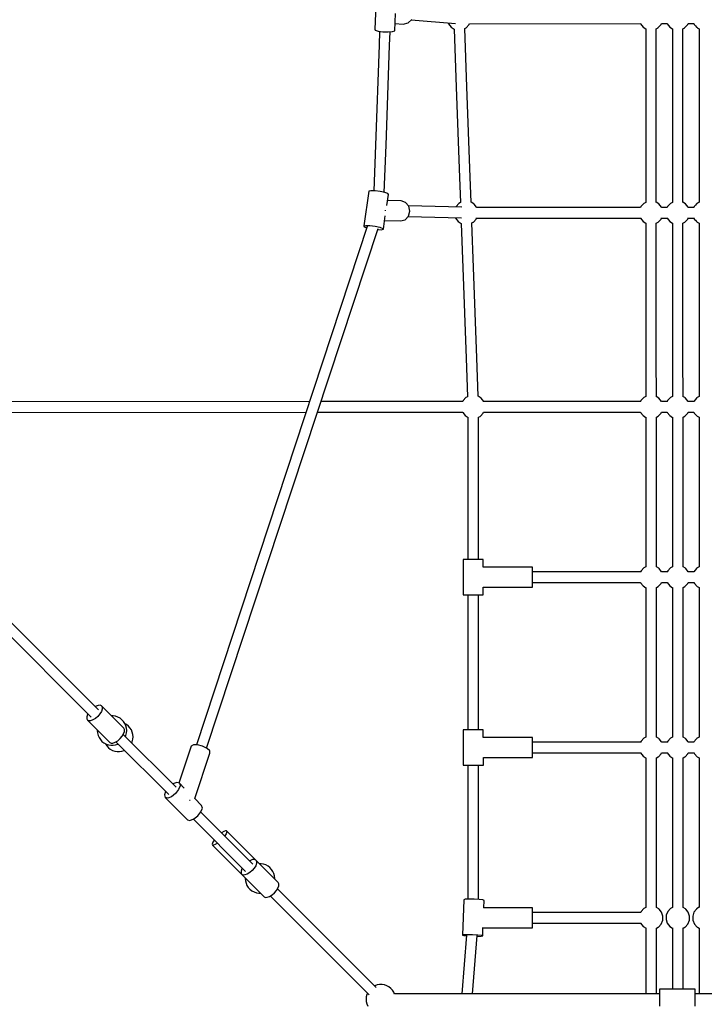
# Model space of a CAD drawing. Units: millimetres. Extents: x 97685 to 125827, y 2287 to 31999.
# Drawn here: x 110545 to 111700, y 19856 to 21519 of the extents above; entities that cross this region are included whole.
import ezdxf

# ---------------------------------------------------------------- set-up
doc = ezdxf.new("R2010")
doc.units = ezdxf.units.MM
doc.layers.add('PV-7ABE', color=7, linetype='Continuous')
doc.layers.add('STREFA', color=1, linetype='Continuous')
doc.styles.get("Standard").update_dxf_attribs({"font": 'arial.ttf'})
doc.dimstyles.new('Kopia Kopia ISO-25 moduły', dxfattribs={"dimtxt": 300, "dimasz": 210, "dimexe": 1.25, "dimexo": 0.625, "dimgap": 80, "dimtad": 1, "dimdec": 1, "dimlfac": 0.001, "dimtxsty": 'Standard', "dimblk": 'OBLIQUE', "dimcen": 2.5, "dimse1": 1, "dimse2": 1, "dimadec": 0, "dimazin": 0, "dimtfac": 1, "dimtdec": 1, "dimtmove": 0, "dimatfit": 3, "dimfxl": 1, "dimtfillclr": 256, "dimarcsym": 0})

# ---------------------------------------------------------------- blocks, each defined once
blk = doc.blocks.new('_OBLIQUE')
at = {"color": 0, "linetype": 'ByBlock', "lineweight": -2}
for p, q in [((-0.5, -0.5), (0.5, 0.5)), ((0, 0), (0, 0))]:
    blk.add_line(p, q, dxfattribs=at)
blk = doc.blocks.new('*D8')
at = {"layer": 'Defpoints', "color": 0}
for p in [(112413.7, 26180.9), (99109.4, 4392.5), (106990.6, 4392.5)]:
    blk.add_point(p, dxfattribs=at)
at = {"layer": 'STREFA', "color": 0, "lineweight": -2}
blk.add_line((99109.4, 26180.9), (99109.4, 4392.5), dxfattribs=at)
at = {"layer": 'STREFA', "color": 0, "lineweight": -2, "xscale": 210, "yscale": 210, "zscale": 210}
for p, rotation in [((99109.4, 26180.9), 90), ((99109.4, 4392.5), 270)]:
    blk.add_blockref('_OBLIQUE', p, dxfattribs=dict(at, rotation=rotation))
at = {"layer": 'STREFA', "color": 0, "insert": (98849.1, 15286.7), "char_height": 300, "attachment_point": 5, "rotation": 90}
blk.add_mtext('21,8m', dxfattribs=at)
blk = doc.blocks.new('*D10')
at = {"layer": 'Defpoints', "color": 0}
for p in [(113769.1, 30836.5), (113769.1, 16993.6), (103379.1, 16365.1)]:
    blk.add_point(p, dxfattribs=at)
at = {"layer": 'STREFA', "color": 0, "lineweight": -2}
blk.add_line((103379.1, 30836.5), (113769.1, 30836.5), dxfattribs=at)
at = {"layer": 'STREFA', "color": 0, "lineweight": -2, "xscale": 210, "yscale": 210, "zscale": 210, "rotation": 180}
blk.add_blockref('_OBLIQUE', (103379.1, 30836.5), dxfattribs=at)
at = {"layer": 'STREFA', "color": 0, "lineweight": -2, "xscale": 210, "yscale": 210, "zscale": 210}
blk.add_blockref('_OBLIQUE', (113769.1, 30836.5), dxfattribs=at)
at = {"layer": 'STREFA', "color": 0, "insert": (108574.1, 31096.8), "char_height": 300, "attachment_point": 5}
blk.add_mtext('10,4m', dxfattribs=at)
blk = doc.blocks.new('*D11')
at = {"layer": 'Defpoints', "color": 0}
for p in [(115804.1, 31542.2), (115804.1, 18805.3), (101504.1, 14685.3)]:
    blk.add_point(p, dxfattribs=at)
at = {"layer": 'STREFA', "color": 0, "lineweight": -2}
blk.add_line((101504.1, 31542.2), (115804.1, 31542.2), dxfattribs=at)
at = {"layer": 'STREFA', "color": 0, "lineweight": -2, "xscale": 210, "yscale": 210, "zscale": 210, "rotation": 180}
blk.add_blockref('_OBLIQUE', (101504.1, 31542.2), dxfattribs=at)
at = {"layer": 'STREFA', "color": 0, "lineweight": -2, "xscale": 210, "yscale": 210, "zscale": 210}
blk.add_blockref('_OBLIQUE', (115804.1, 31542.2), dxfattribs=at)
at = {"layer": 'STREFA', "color": 0, "insert": (108654.1, 31802.5), "char_height": 300, "attachment_point": 5}
blk.add_mtext('14,3m', dxfattribs=at)

msp = doc.modelspace()

# ---------------------------------------------------------------- linework, layer by layer
at = {"layer": 'PV-7ABE'}
for p, q in [((111146.45, 21561.26), (111144.1, 21502.33)), ((111177.46, 21499.86), (111178.63, 21529.22)), ((111177.95, 21512.26), (111191.78, 21511.18)), ((111191.78, 21511.18), (111199.97, 21513.1)), ((111199.97, 21513.1), (111206.18, 21519.06)), ((111205.22, 21518.14), (111279.95, 21512.28)), ((111267.79, 21513.23), (111268.34, 21511.55)), ((111268.34, 21511.55), (111272.6, 21506.09)), ((111298.29, 21505.1), (111302.95, 21510.22)), ((111302.95, 21510.22), (111303.7, 21512.05)), ((111303.61, 21511.84), (111592.09, 21511.91)), ((111592.01, 21512.16), (111592.18, 21511.63)), ((111592.18, 21511.63), (111596.44, 21506.17)), ((111622.13, 21505.19), (111626.79, 21510.31)), ((111626.79, 21510.31), (111627.54, 21512.13)), ((111627.45, 21511.92), (111637.09, 21511.92)), ((111637.01, 21512.17), (111637.18, 21511.64)), ((111637.18, 21511.64), (111641.44, 21506.18)), ((111667.13, 21505.2), (111671.79, 21510.32)), ((111671.79, 21510.32), (111672.54, 21512.14)), ((111672.45, 21511.93), (111682.08, 21511.93)), ((111682, 21512.18), (111682.18, 21511.63)), ((111682.18, 21511.63), (111682.67, 21511)), ((111682.64, 21511.04), (111682.94, 21510.31)), ((111682.94, 21510.31), (111684.83, 21508.23)), ((111144.1, 21502.33), (111144.72, 21500.69)), ((111144.72, 21500.69), (111149.64, 21499.16)), ((111149.64, 21499.16), (111157.54, 21498.14)), ((111151.84, 21498.87), (111151.05, 21475.49)), ((111157.54, 21498.14), (111166.31, 21497.92)), ((111166.31, 21497.92), (111173.6, 21498.54)), ((111168.93, 21475.12), (111169.71, 21498.21)), ((111173.6, 21498.54), (111177.46, 21499.86)), ((111272.6, 21506.09), (111277.97, 21502.72)), ((111277.71, 21502.88), (111281.28, 21404.74)), ((111295.62, 21503.62), (111298.06, 21504.88)), ((111299.19, 21405.39), (111295.62, 21503.67)), ((111298.06, 21504.88), (111298.29, 21505.1)), ((111596.44, 21506.17), (111601.14, 21503.22)), ((111600.91, 21503.37), (111600.91, 21405.03)), ((111618.83, 21503.38), (111621.9, 21504.96)), ((111618.83, 21405.03), (111618.83, 21503.42)), ((111621.9, 21504.96), (111622.13, 21505.19)), ((111641.44, 21506.18), (111646.14, 21503.23)), ((111645.91, 21503.38), (111645.91, 21405.04)), ((111663.83, 21503.39), (111666.9, 21504.97)), ((111663.83, 21405.04), (111663.83, 21503.43)), ((111666.9, 21504.97), (111667.13, 21505.2)), ((111684.71, 21508.39), (111686.44, 21506.17)), ((111686.44, 21506.17), (111687.11, 21505.75)), ((111687.07, 21505.78), (111687.61, 21505.19)), ((111687.61, 21505.19), (111687.83, 21504.96)), ((111687.83, 21504.96), (111690.86, 21503.4)), ((111689.98, 21503.95), (111691.14, 21503.22)), ((111690.91, 21503.37), (111690.91, 21405.03)), ((111151.05, 21475.49), (111145.01, 21306.93)), ((111162.88, 21306.49), (111168.93, 21475.12)), ((111281.28, 21404.74), (111286.82, 21252.16)), ((111304.74, 21252.81), (111299.19, 21405.39)), ((111600.91, 21405.03), (111600.91, 21252.02)), ((111618.83, 21252.02), (111618.83, 21405.03)), ((111645.91, 21405.04), (111645.91, 21252.03)), ((111663.83, 21252.03), (111663.83, 21405.04)), ((111690.91, 21405.03), (111690.91, 21252.02)), ((111145.01, 21306.93), (111142.11, 21229.62)), ((111159.93, 21226.99), (111162.88, 21306.49)), ((111286.82, 21252.16), (111288.37, 21209.75)), ((111306.27, 21210.53), (111304.74, 21252.81)), ((111600.91, 21252.02), (111600.91, 21210.15)), ((111618.83, 21210.23), (111618.83, 21252.02)), ((111645.91, 21252.03), (111645.91, 21210.16)), ((111663.83, 21210.24), (111663.83, 21252.03)), ((111690.91, 21252.02), (111690.91, 21210.23)), ((111133.69, 21229.02), (111125.16, 21170.34)), ((111137.22, 21229.76), (111133.69, 21229.02)), ((111144.26, 21229.56), (111137.22, 21229.76)), ((111152.92, 21228.47), (111144.26, 21229.56)), ((111160.88, 21226.79), (111152.92, 21228.47)), ((111166.01, 21224.97), (111160.88, 21226.79)), ((111164.24, 21204.94), (111166.93, 21223.49)), ((111188.2, 21212.74), (111165.46, 21213.38)), ((111166.93, 21223.49), (111166.01, 21224.97)), ((111195.86, 21210.24), (111188.2, 21212.74)), ((111311.18, 21207.62), (111306.27, 21210.65)), ((111161.49, 21196.48), (111161.29, 21195.74)), ((111161.33, 21197.23), (111161.49, 21196.48)), ((111201.34, 21203.86), (111195.86, 21210.24)), ((111200.86, 21186.87), (111203.17, 21195.31)), ((111290.96, 21201.84), (111200.9, 21204.37)), ((111203.17, 21195.31), (111201.34, 21203.86)), ((111281.03, 21203.25), (111280.57, 21202.13)), ((111285.69, 21208.37), (111281.03, 21203.25)), ((111288.36, 21209.77), (111285.69, 21208.37)), ((111311.39, 21207.38), (111311.18, 21207.62)), ((111315.64, 21201.92), (111311.39, 21207.38)), ((111315.73, 21201.64), (111315.64, 21201.92)), ((111592.41, 21201.71), (111315.68, 21201.64)), ((111592.94, 21203.32), (111592.28, 21201.71)), ((111597.61, 21208.44), (111592.94, 21203.32)), ((111600.91, 21210.17), (111597.61, 21208.44)), ((111623.09, 21207.69), (111618.83, 21210.33)), ((111623.3, 21207.45), (111623.09, 21207.69)), ((111627.56, 21201.99), (111623.3, 21207.45)), ((111627.65, 21201.71), (111627.56, 21201.99)), ((111637.41, 21201.72), (111627.59, 21201.71)), ((111637.94, 21203.33), (111637.28, 21201.72)), ((111642.61, 21208.45), (111637.94, 21203.33)), ((111645.91, 21210.18), (111642.61, 21208.45)), ((111668.09, 21207.7), (111663.83, 21210.34)), ((111668.3, 21207.46), (111668.09, 21207.7)), ((111672.56, 21202), (111668.3, 21207.46)), ((111672.65, 21201.72), (111672.56, 21202)), ((111682.15, 21201.73), (111672.59, 21201.72)), ((111682.18, 21201.99), (111682.09, 21201.73)), ((111682.64, 21202.58), (111682.18, 21201.99)), ((111682.94, 21203.32), (111682.64, 21202.58)), ((111684.84, 21205.4), (111682.94, 21203.32)), ((111686.44, 21207.45), (111684.83, 21205.39)), ((111686.65, 21207.69), (111686.44, 21207.45)), ((111687.79, 21208.4), (111686.65, 21207.69)), ((111687.61, 21208.44), (111687.29, 21208.09)), ((111689.24, 21209.3), (111687.61, 21208.44)), ((111690.91, 21210.33), (111689.07, 21209.19)), ((111158.4, 21164.81), (111161.66, 21187.2)), ((111160.54, 21179.5), (111187.25, 21178.75)), ((111187.25, 21178.75), (111195.03, 21180.81)), ((111195.03, 21180.81), (111200.86, 21186.87)), ((111200.39, 21186.38), (111290.33, 21183.85)), ((111280.01, 21184.14), (111280.27, 21183.36)), ((111280.27, 21183.36), (111284.52, 21177.89)), ((111284.52, 21177.89), (111289.65, 21174.68)), ((111310.22, 21176.91), (111314.88, 21182.03)), ((111314.88, 21182.03), (111315.63, 21183.86)), ((111315.54, 21183.64), (111592.09, 21183.71)), ((111592.01, 21183.96), (111592.18, 21183.43)), ((111592.18, 21183.43), (111596.44, 21177.97)), ((111596.44, 21177.97), (111600.91, 21175.17)), ((111622.13, 21176.98), (111626.79, 21182.1)), ((111626.79, 21182.1), (111627.54, 21183.93)), ((111627.45, 21183.71), (111637.09, 21183.72)), ((111637.01, 21183.97), (111637.18, 21183.44)), ((111637.18, 21183.44), (111641.44, 21177.98)), ((111641.44, 21177.98), (111645.91, 21175.18)), ((111667.13, 21176.99), (111671.79, 21182.11)), ((111671.79, 21182.11), (111672.54, 21183.94)), ((111672.45, 21183.72), (111682.08, 21183.73)), ((111682, 21183.98), (111682.18, 21183.43)), ((111682.18, 21183.43), (111682.67, 21182.79)), ((111682.64, 21182.84), (111682.94, 21182.1)), ((111682.94, 21182.1), (111684.83, 21180.03)), ((111684.71, 21180.19), (111686.44, 21177.97)), ((111686.44, 21177.97), (111687.11, 21177.55)), ((111687.07, 21177.57), (111687.61, 21176.98)), ((111131.29, 21169.18), (110842.94, 20294.36)), ((110860.07, 20288.83), (111149.32, 21166.36)), ((111125.16, 21170.34), (111128.69, 21171.08)), ((111125.16, 21170.34), (111126.08, 21168.86)), ((111126.08, 21168.86), (111130.65, 21167.24)), ((111128.69, 21171.08), (111135.73, 21170.87)), ((111135.73, 21170.87), (111144.39, 21169.79)), ((111144.39, 21169.79), (111152.35, 21168.11)), ((111148.62, 21164.25), (111154.87, 21164.07)), ((111152.35, 21168.11), (111157.48, 21166.29)), ((111154.87, 21164.07), (111158.4, 21164.81)), ((111157.48, 21166.29), (111158.4, 21164.81)), ((111289.64, 21174.69), (111292.37, 21099.64)), ((111310.28, 21100.29), (111307.54, 21175.52)), ((111307.55, 21175.42), (111309.99, 21176.68)), ((111309.99, 21176.68), (111310.22, 21176.91)), ((111600.91, 21175.17), (111600.91, 21099.07)), ((111618.83, 21175.17), (111621.9, 21176.76)), ((111618.83, 21099.07), (111618.83, 21175.26)), ((111621.9, 21176.76), (111622.13, 21176.98)), ((111645.91, 21175.18), (111645.91, 21099.08)), ((111663.83, 21175.18), (111666.9, 21176.77)), ((111663.83, 21099.08), (111663.83, 21175.27)), ((111666.9, 21176.77), (111667.13, 21176.99)), ((111687.61, 21176.98), (111687.83, 21176.76)), ((111687.83, 21176.76), (111690.86, 21175.19)), ((111689.98, 21175.75), (111690.91, 21175.17)), ((111690.91, 21175.17), (111690.91, 21099.07)), ((111292.37, 21099.64), (111297.91, 20947.26)), ((111315.82, 20947.91), (111310.28, 21100.29)), ((111600.91, 21099.07), (111600.91, 20946.26)), ((111618.83, 20946.26), (111618.83, 21099.07)), ((111645.91, 21099.08), (111645.91, 20946.27)), ((111663.83, 20946.27), (111663.83, 21099.08)), ((111690.91, 21099.07), (111690.91, 20946.26)), ((111297.91, 20947.26), (111300.28, 20881.99)), ((111318.21, 20882.87), (111315.82, 20947.91)), ((111600.91, 20946.26), (111600.9, 20882.38)), ((111618.86, 20882.53), (111618.83, 20946.26)), ((111645.91, 20946.27), (111645.9, 20882.39)), ((111663.86, 20882.54), (111663.83, 20946.27)), ((111690.91, 20946.26), (111690.88, 20882.55)), ((111297.61, 20880.6), (111292.94, 20875.48)), ((111300.28, 20882), (111297.61, 20880.6)), ((111323.09, 20879.85), (111318.08, 20882.95)), ((111323.3, 20879.61), (111323.09, 20879.85)), ((111327.56, 20874.15), (111323.3, 20879.61)), ((111597.61, 20880.66), (111592.94, 20875.54)), ((111600.9, 20882.39), (111597.61, 20880.66)), ((111623.09, 20879.92), (111618.7, 20882.63)), ((111623.3, 20879.68), (111623.09, 20879.92)), ((111627.56, 20874.22), (111623.3, 20879.68)), ((111642.61, 20880.67), (111637.94, 20875.55)), ((111645.9, 20882.4), (111642.61, 20880.67)), ((111668.09, 20879.93), (111663.7, 20882.64)), ((111668.3, 20879.69), (111668.09, 20879.93)), ((111672.56, 20874.23), (111668.3, 20879.69)), ((111686.43, 20879.69), (111682.17, 20874.23)), ((111686.64, 20879.93), (111686.43, 20879.69)), ((111691.03, 20882.65), (111686.64, 20879.93)), ((111033.94, 20873.81), (110524.35, 20873.7)), ((111292.52, 20873.87), (111052.89, 20873.81)), ((111292.94, 20875.48), (111292.28, 20873.87)), ((111592.52, 20873.93), (111327.55, 20873.87)), ((111327.65, 20873.87), (111327.56, 20874.15)), ((111592.94, 20875.54), (111592.28, 20873.93)), ((111637.52, 20873.94), (111627.55, 20873.94)), ((111627.65, 20873.94), (111627.56, 20874.22)), ((111637.94, 20875.55), (111637.28, 20873.94)), ((111682.18, 20873.95), (111672.55, 20873.95)), ((111672.65, 20873.95), (111672.56, 20874.23)), ((111682.17, 20874.23), (111682.08, 20873.95)), ((110524.35, 20855.7), (111028, 20855.81)), ((111046.96, 20855.81), (111292.09, 20855.87)), ((111292.07, 20855.93), (111292.18, 20855.59)), ((111292.18, 20855.59), (111296.44, 20850.13)), ((111296.44, 20850.13), (111301.35, 20847.05)), ((111300.87, 20847.35), (111300.92, 20607.37)), ((111318.87, 20847.35), (111321.9, 20848.92)), ((111318.92, 20607.37), (111318.87, 20847.36)), ((111321.9, 20848.92), (111322.13, 20849.14)), ((111322.13, 20849.14), (111326.79, 20854.26)), ((111326.79, 20854.26), (111327.46, 20855.9)), ((111327.45, 20855.87), (111592.09, 20855.93)), ((111592.07, 20855.99), (111592.18, 20855.66)), ((111592.18, 20855.66), (111596.44, 20850.19)), ((111596.44, 20850.19), (111601.35, 20847.11)), ((111600.87, 20847.41), (111600.93, 20594.86)), ((111618.87, 20847.42), (111621.9, 20848.98)), ((111618.93, 20595.01), (111618.87, 20847.42)), ((111621.9, 20848.98), (111622.13, 20849.21)), ((111622.13, 20849.21), (111626.79, 20854.33)), ((111626.79, 20854.33), (111627.46, 20855.96)), ((111627.45, 20855.94), (111637.09, 20855.94)), ((111637.07, 20856), (111637.18, 20855.67)), ((111637.18, 20855.67), (111641.44, 20850.2)), ((111641.44, 20850.2), (111646.35, 20847.12)), ((111645.87, 20847.42), (111645.93, 20594.87)), ((111663.87, 20847.43), (111666.9, 20848.99)), ((111663.93, 20595.02), (111663.87, 20847.43)), ((111666.9, 20848.99), (111667.13, 20849.22)), ((111667.13, 20849.22), (111671.79, 20854.34)), ((111671.79, 20854.34), (111672.46, 20855.97)), ((111672.45, 20855.95), (111682.28, 20855.95)), ((111682.27, 20855.98), (111682.95, 20854.34)), ((111682.95, 20854.34), (111687.61, 20849.22)), ((111687.61, 20849.22), (111687.84, 20849)), ((111687.84, 20849), (111690.87, 20847.43)), ((111690.87, 20847.44), (111690.93, 20595.02)), ((111295.2, 20607.37), (111292.92, 20607.37)), ((111292.92, 20607.37), (111292.94, 20547.37)), ((111301.42, 20607.37), (111295.2, 20607.37)), ((111309.92, 20607.37), (111301.42, 20607.37)), ((111318.42, 20607.37), (111309.92, 20607.37)), ((111324.65, 20607.37), (111318.42, 20607.37)), ((111326.92, 20607.37), (111324.65, 20607.37)), ((111326.93, 20594.37), (111326.92, 20607.37)), ((111409.93, 20594.39), (111326.93, 20594.37)), ((111409.93, 20592.11), (111409.93, 20594.39)), ((111409.93, 20585.89), (111409.93, 20592.11)), ((111592.47, 20586.43), (111409.93, 20586.39)), ((111409.93, 20577.39), (111409.93, 20585.89)), ((111593, 20588.05), (111592.34, 20586.43)), ((111597.67, 20593.16), (111593, 20588.05)), ((111600.93, 20594.87), (111597.67, 20593.16)), ((111623.15, 20592.42), (111618.93, 20595.03)), ((111623.36, 20592.18), (111623.15, 20592.42)), ((111627.62, 20586.72), (111623.36, 20592.18)), ((111627.71, 20586.44), (111627.62, 20586.72)), ((111637.47, 20586.44), (111627.66, 20586.44)), ((111638, 20588.05), (111637.34, 20586.44)), ((111642.67, 20593.17), (111638, 20588.05)), ((111645.93, 20594.88), (111642.67, 20593.17)), ((111668.15, 20592.43), (111663.93, 20595.04)), ((111668.36, 20592.19), (111668.15, 20592.43)), ((111672.62, 20586.73), (111668.36, 20592.19)), ((111672.71, 20586.45), (111672.62, 20586.73)), ((111682.2, 20586.45), (111672.66, 20586.45)), ((111682.24, 20586.73), (111682.15, 20586.45)), ((111686.49, 20592.19), (111682.24, 20586.73)), ((111686.7, 20592.43), (111686.49, 20592.19)), ((111690.93, 20595.05), (111686.7, 20592.43)), ((110677.91, 20353.41), (110459.14, 20572.19)), ((111409.93, 20568.89), (111409.93, 20577.39)), ((111409.93, 20562.67), (111409.93, 20568.89)), ((111409.93, 20568.39), (111592.15, 20568.43)), ((111409.93, 20560.39), (111409.93, 20562.67)), ((111592.07, 20568.68), (111592.24, 20568.16)), ((111592.24, 20568.16), (111596.5, 20562.69)), ((111596.5, 20562.69), (111601.41, 20559.61)), ((111622.19, 20561.71), (111626.86, 20566.83)), ((111626.86, 20566.83), (111627.61, 20568.65)), ((111627.52, 20568.44), (111637.15, 20568.44)), ((111637.07, 20568.69), (111637.24, 20568.17)), ((111637.24, 20568.17), (111641.5, 20562.7)), ((111641.5, 20562.7), (111646.41, 20559.62)), ((111667.19, 20561.72), (111671.86, 20566.84)), ((111671.86, 20566.84), (111672.61, 20568.66)), ((111672.52, 20568.45), (111682.35, 20568.45)), ((111682.26, 20568.67), (111683.01, 20566.84)), ((111683.01, 20566.84), (111687.68, 20561.72)), ((110446.85, 20559.89), (110665.62, 20341.12)), ((111292.94, 20547.37), (111295.21, 20547.37)), ((111295.21, 20547.37), (111301.44, 20547.37)), ((111300.94, 20547.37), (111300.99, 20319.87)), ((111301.44, 20547.37), (111309.94, 20547.37)), ((111309.94, 20547.37), (111318.44, 20547.37)), ((111318.44, 20547.37), (111324.66, 20547.37)), ((111318.99, 20319.87), (111318.94, 20547.37)), ((111324.66, 20547.37), (111326.94, 20547.37)), ((111326.93, 20560.37), (111409.93, 20560.39)), ((111326.94, 20547.37), (111326.93, 20560.37)), ((111600.93, 20559.91), (111600.99, 20307.36)), ((111618.93, 20559.92), (111621.96, 20561.48)), ((111618.99, 20307.51), (111618.93, 20559.92)), ((111621.96, 20561.48), (111622.19, 20561.71)), ((111645.93, 20559.92), (111645.99, 20307.37)), ((111663.93, 20559.93), (111666.96, 20561.49)), ((111663.99, 20307.52), (111663.93, 20559.93)), ((111666.96, 20561.49), (111667.19, 20561.72)), ((111687.68, 20561.72), (111687.9, 20561.5)), ((111687.9, 20561.5), (111690.93, 20559.93)), ((111690.93, 20559.94), (111690.99, 20307.52)), ((110660.16, 20346.58), (110659.45, 20345.45)), ((110673.58, 20359.58), (110672.45, 20358.88)), ((110677.47, 20361.01), (110673.58, 20359.58)), ((110679.99, 20346.47), (110676.55, 20342.48)), ((110680.72, 20361.17), (110677.47, 20361.01)), ((110682.56, 20350.61), (110679.99, 20346.47)), ((110683.03, 20360.05), (110680.72, 20361.17)), ((110683.99, 20354.49), (110682.56, 20350.61)), ((110720.67, 20322.4), (110683.03, 20360.05)), ((110683.03, 20360.05), (110684.15, 20357.75)), ((110684.15, 20357.75), (110683.99, 20354.49)), ((110658.02, 20341.56), (110657.86, 20338.31)), ((110657.86, 20338.31), (110658.98, 20336.01)), ((110659.45, 20345.45), (110658.02, 20341.56)), ((110661.29, 20334.88), (110658.98, 20336.01)), ((110658.98, 20336.01), (110696.63, 20298.36)), ((110664.54, 20335.04), (110661.29, 20334.88)), ((110668.43, 20336.48), (110664.54, 20335.04)), ((110672.56, 20339.04), (110668.43, 20336.48)), ((110676.55, 20342.48), (110672.56, 20339.04)), ((110702.59, 20343.33), (110699.74, 20343.33)), ((110706.65, 20342.65), (110702.59, 20343.33)), ((110710.54, 20341.32), (110706.65, 20342.65)), ((110714.16, 20339.36), (110710.54, 20341.32)), ((110717.4, 20336.83), (110714.16, 20339.36)), ((110720.19, 20333.8), (110717.4, 20336.83)), ((110722.44, 20330.36), (110720.19, 20333.8)), ((110724.09, 20326.59), (110722.44, 20330.36)), ((110724.86, 20328.66), (110722.67, 20329.84)), ((110675.68, 20319.31), (110675.62, 20318.5)), ((110675.62, 20318.5), (110675.96, 20314.4)), ((110675.96, 20314.4), (110676.97, 20310.41)), ((110717.64, 20308.82), (110720.2, 20312.96)), ((110720.2, 20312.96), (110721.63, 20316.85)), ((110721.79, 20320.1), (110720.67, 20322.4)), ((110721.63, 20316.85), (110721.79, 20320.1)), ((110725.11, 20322.6), (110724.09, 20326.59)), ((110724.09, 20310.41), (110725.11, 20314.4)), ((110728.11, 20326.13), (110724.86, 20328.66)), ((110725.44, 20318.5), (110725.11, 20322.6)), ((110725.11, 20314.4), (110725.44, 20318.5)), ((110730.89, 20323.1), (110728.11, 20326.13)), ((110733.15, 20319.66), (110730.89, 20323.1)), ((110734.8, 20315.89), (110733.15, 20319.66)), ((110735.81, 20311.9), (110734.8, 20315.89)), ((111295.26, 20319.87), (111292.99, 20319.87)), ((111292.99, 20319.87), (111293, 20259.87)), ((111301.49, 20319.87), (111295.26, 20319.87)), ((111309.99, 20319.87), (111301.49, 20319.87)), ((111318.49, 20319.87), (111309.99, 20319.87)), ((111324.71, 20319.87), (111318.49, 20319.87)), ((111326.99, 20319.87), (111324.71, 20319.87)), ((111326.99, 20306.87), (111326.99, 20319.87)), ((110676.97, 20310.41), (110678.62, 20306.64)), ((110678.62, 20306.64), (110680.87, 20303.2)), ((110680.87, 20303.2), (110683.66, 20300.17)), ((110683.66, 20300.17), (110686.9, 20297.64)), ((110686.9, 20297.64), (110690.52, 20295.69)), ((110689.09, 20296.46), (110689.32, 20295.94)), ((110696.63, 20298.36), (110698.93, 20297.24)), ((110698.93, 20297.24), (110702.18, 20297.4)), ((110702.18, 20297.4), (110706.07, 20298.83)), ((110706.07, 20298.83), (110710.21, 20301.4)), ((110707.2, 20299.53), (110796.23, 20210.5)), ((110710.21, 20301.4), (110714.19, 20304.84)), ((110714.19, 20304.84), (110717.64, 20308.82)), ((110808.53, 20222.8), (110719.5, 20311.83)), ((110723.13, 20308.2), (110724.09, 20310.41)), ((110733.83, 20297.5), (110734.8, 20299.71)), ((110734.8, 20299.71), (110735.81, 20303.7)), ((110736.15, 20307.8), (110735.81, 20311.9)), ((110735.81, 20303.7), (110736.15, 20307.8)), ((111409.99, 20306.89), (111326.99, 20306.87)), ((111409.99, 20304.61), (111409.99, 20306.89)), ((111409.99, 20298.39), (111409.99, 20304.61)), ((111592.53, 20298.93), (111409.99, 20298.89)), ((111409.99, 20289.89), (111409.99, 20298.39)), ((111593.07, 20300.55), (111592.41, 20298.93)), ((111597.73, 20305.67), (111593.07, 20300.55)), ((111600.99, 20307.37), (111597.73, 20305.67)), ((111623.22, 20304.92), (111618.99, 20307.53)), ((111623.42, 20304.68), (111623.22, 20304.92)), ((111627.68, 20299.22), (111623.42, 20304.68)), ((111627.77, 20298.94), (111627.68, 20299.22)), ((111637.53, 20298.94), (111627.72, 20298.94)), ((111638.07, 20300.56), (111637.41, 20298.94)), ((111642.73, 20305.68), (111638.07, 20300.56)), ((111645.99, 20307.38), (111642.73, 20305.68)), ((111668.22, 20304.93), (111663.99, 20307.54)), ((111668.42, 20304.69), (111668.22, 20304.93)), ((111672.68, 20299.23), (111668.42, 20304.69)), ((111672.77, 20298.95), (111672.68, 20299.23)), ((111682.26, 20298.95), (111672.72, 20298.95)), ((111682.3, 20299.23), (111682.21, 20298.95)), ((111686.56, 20304.69), (111682.3, 20299.23)), ((111686.77, 20304.93), (111686.56, 20304.69)), ((111690.99, 20307.55), (111686.77, 20304.93)), ((110689.32, 20295.94), (110691.57, 20292.5)), ((110690.52, 20295.69), (110694.41, 20294.35)), ((110691.57, 20292.5), (110694.36, 20289.47)), ((110694.36, 20289.47), (110697.61, 20286.94)), ((110694.41, 20294.35), (110698.47, 20293.67)), ((110697.61, 20286.94), (110701.23, 20284.98)), ((110698.47, 20293.67), (110702.59, 20293.67)), ((110701.23, 20284.98), (110705.12, 20283.65)), ((110702.59, 20293.67), (110706.65, 20294.35)), ((110705.12, 20283.65), (110709.18, 20282.97)), ((110706.65, 20294.35), (110710.54, 20295.69)), ((110709.18, 20282.97), (110713.29, 20282.97)), ((110710.54, 20295.69), (110710.87, 20295.87)), ((110713.29, 20282.97), (110717.35, 20283.65)), ((110717.35, 20283.65), (110721.24, 20284.98)), ((110721.24, 20284.98), (110721.58, 20285.16)), ((110833.95, 20292.37), (110813.35, 20229.89)), ((110837.88, 20294.41), (110833.95, 20292.37)), ((110845.02, 20294.33), (110837.88, 20294.41)), ((110840.29, 20203.53), (110865.68, 20280.55)), ((110853.44, 20292.14), (110845.02, 20294.33)), ((110860.89, 20288.42), (110853.44, 20292.14)), ((110865.37, 20284.18), (110860.89, 20288.42)), ((110865.68, 20280.55), (110865.37, 20284.18)), ((111410, 20281.39), (111409.99, 20289.89)), ((111410, 20275.17), (111410, 20281.39)), ((111410, 20280.89), (111592.21, 20280.93)), ((111592.13, 20281.18), (111592.3, 20280.66)), ((111592.3, 20280.66), (111596.56, 20275.19)), ((111626.92, 20279.33), (111627.67, 20281.15)), ((111627.58, 20280.94), (111637.21, 20280.94)), ((111637.13, 20281.19), (111637.3, 20280.67)), ((111637.3, 20280.67), (111641.56, 20275.2)), ((111671.92, 20279.34), (111672.67, 20281.16)), ((111672.58, 20280.95), (111682.41, 20280.95)), ((111682.32, 20281.17), (111683.07, 20279.34)), ((111327, 20272.87), (111410, 20272.89)), ((111327, 20259.87), (111327, 20272.87)), ((111410, 20272.89), (111410, 20275.17)), ((111596.56, 20275.19), (111601.48, 20272.11)), ((111601, 20272.41), (111601.05, 20019.86)), ((111619, 20272.42), (111622.03, 20273.98)), ((111619.05, 20020.01), (111619, 20272.42)), ((111622.03, 20273.98), (111622.25, 20274.21)), ((111622.25, 20274.21), (111626.92, 20279.33)), ((111641.56, 20275.2), (111646.48, 20272.12)), ((111646, 20272.42), (111646.05, 20019.87)), ((111664, 20272.43), (111667.03, 20273.99)), ((111664.05, 20020.02), (111664, 20272.43)), ((111667.03, 20273.99), (111667.25, 20274.22)), ((111667.25, 20274.22), (111671.92, 20279.34)), ((111683.07, 20279.34), (111687.74, 20274.22)), ((111687.74, 20274.22), (111687.97, 20274)), ((111687.97, 20274), (111691, 20272.43)), ((111691, 20272.44), (111691.05, 20020.02)), ((111293, 20259.87), (111295.28, 20259.87)), ((111295.28, 20259.87), (111301.5, 20259.87)), ((111301, 20259.87), (111301.05, 20033.87)), ((111301.5, 20259.87), (111310, 20259.87)), ((111310, 20259.87), (111318.5, 20259.87)), ((111318.5, 20259.87), (111324.72, 20259.87)), ((111319.05, 20033.37), (111319, 20259.87)), ((111324.72, 20259.87), (111327, 20259.87)), ((110809.74, 20230.85), (110803.31, 20228.47)), ((110814.13, 20229.68), (110809.74, 20230.85)), ((110791.02, 20215.71), (110788.93, 20210.02)), ((110803.31, 20228.47), (110803.05, 20228.27)), ((110812.92, 20218.87), (110807.65, 20212.12)), ((110815.29, 20225.3), (110812.92, 20218.87)), ((110814.13, 20229.68), (110815.29, 20225.3)), ((110822.31, 20221.5), (110814.13, 20229.68)), ((110788.93, 20210.02), (110790.09, 20205.64)), ((110790.09, 20205.64), (110827.74, 20168)), ((110794.47, 20204.48), (110790.09, 20205.64)), ((110800.9, 20206.85), (110794.47, 20204.48)), ((110807.65, 20212.12), (110800.9, 20206.85)), ((110831.45, 20201.09), (110832.01, 20200.81)), ((110832.01, 20200.81), (110832.49, 20200.35)), ((110851.78, 20192.05), (110840.18, 20203.64)), ((110845.31, 20174.48), (110850.57, 20181.24)), ((110938.27, 20093.06), (110850.36, 20180.97)), ((110850.57, 20181.24), (110852.94, 20187.67)), ((110852.94, 20187.67), (110851.78, 20192.05)), ((110827.74, 20168), (110832.12, 20166.84)), ((110832.12, 20166.84), (110838.55, 20169.21)), ((110837.8, 20168.94), (110925.97, 20080.76)), ((110838.55, 20169.21), (110845.31, 20174.48)), ((110889.12, 20148.33), (110885.39, 20145.94)), ((110892.16, 20149.47), (110889.12, 20148.33)), ((110893.96, 20149.12), (110892.16, 20149.47)), ((110894.31, 20147.32), (110893.17, 20144.28)), ((110943.38, 20099.69), (110893.96, 20149.12)), ((110893.96, 20149.12), (110894.31, 20147.32)), ((110873.1, 20133.64), (110870.71, 20129.91)), ((110893.17, 20144.28), (110890.78, 20140.55)), ((110870.71, 20129.91), (110869.56, 20126.88)), ((110869.56, 20126.88), (110869.92, 20125.07)), ((110871.72, 20124.72), (110869.92, 20125.07)), ((110869.92, 20125.07), (110919.34, 20075.65)), ((110874.75, 20125.87), (110871.72, 20124.72)), ((110878.48, 20128.25), (110874.75, 20125.87)), ((110933.94, 20099.22), (110932.81, 20098.52)), ((110937.83, 20100.65), (110933.94, 20099.22)), ((110941.08, 20100.82), (110937.83, 20100.65)), ((110943.38, 20099.69), (110941.08, 20100.82)), ((110981.03, 20062.05), (110943.38, 20099.69)), ((110943.38, 20099.69), (110944.51, 20097.39)), ((110944.51, 20097.39), (110944.35, 20094.14)), ((110918.38, 20081.2), (110918.22, 20077.95)), ((110919.81, 20085.09), (110918.38, 20081.2)), ((110920.51, 20086.22), (110919.81, 20085.09)), ((110936.91, 20082.12), (110932.92, 20078.68)), ((110940.35, 20086.11), (110936.91, 20082.12)), ((110942.91, 20090.25), (110940.35, 20086.11)), ((110944.35, 20094.14), (110942.91, 20090.25)), ((110952.24, 20093.68), (110949.4, 20093.68)), ((110956.3, 20093), (110952.24, 20093.68)), ((110960.19, 20091.66), (110956.3, 20093)), ((110963.81, 20089.71), (110960.19, 20091.66)), ((110967.06, 20087.18), (110963.81, 20089.71)), ((110969.84, 20084.15), (110967.06, 20087.18)), ((110972.1, 20080.71), (110969.84, 20084.15)), ((110973.75, 20076.94), (110972.1, 20080.71)), ((110918.22, 20077.95), (110919.34, 20075.65)), ((110921.64, 20074.52), (110919.34, 20075.65)), ((110919.34, 20075.65), (110956.98, 20038.01)), ((110924.9, 20074.69), (110921.64, 20074.52)), ((110928.78, 20076.12), (110924.9, 20074.69)), ((110925.34, 20069.65), (110925.27, 20068.85)), ((110925.27, 20068.85), (110925.61, 20064.75)), ((110925.61, 20064.75), (110926.62, 20060.76)), ((110932.92, 20078.68), (110928.78, 20076.12)), ((110974.76, 20072.95), (110973.75, 20076.94)), ((110975.1, 20068.85), (110974.76, 20072.95)), ((110975.03, 20068.04), (110975.1, 20068.85)), ((110926.62, 20060.76), (110928.27, 20056.99)), ((110928.27, 20056.99), (110930.52, 20053.55)), ((110930.52, 20053.55), (110933.31, 20050.52)), ((110933.31, 20050.52), (110936.56, 20047.99)), ((110936.56, 20047.99), (110940.18, 20046.03)), ((110974.55, 20044.48), (110977.99, 20048.47)), ((110977.99, 20048.47), (110980.56, 20052.61)), ((111146.44, 19884.89), (110979.85, 20051.47)), ((110980.56, 20052.61), (110981.99, 20056.49)), ((110982.15, 20059.75), (110981.03, 20062.05)), ((110981.99, 20056.49), (110982.15, 20059.75)), ((110940.18, 20046.03), (110944.07, 20044.7)), ((110944.07, 20044.7), (110948.13, 20044.02)), ((110948.13, 20044.02), (110950.97, 20044.02)), ((110956.98, 20038.01), (110959.29, 20036.88)), ((110959.29, 20036.88), (110962.54, 20037.04)), ((110962.54, 20037.04), (110966.43, 20038.47)), ((110966.43, 20038.47), (110970.56, 20041.04)), ((110967.56, 20039.18), (111134.14, 19872.6)), ((110970.56, 20041.04), (110974.55, 20044.48)), ((111294.21, 20032.86), (111291.92, 19973.19)), ((111296.52, 20033.6), (111294.21, 20032.86)), ((111302.76, 20033.98), (111296.52, 20033.6)), ((111311.27, 20033.87), (111302.76, 20033.98)), ((111319.75, 20033.32), (111311.27, 20033.87)), ((111325.95, 20032.47), (111319.75, 20033.32)), ((111328.19, 20031.55), (111325.95, 20032.47)), ((111327.72, 20019.37), (111328.19, 20031.55)), ((111410.05, 20019.39), (111327.26, 20019.37)), ((111410.05, 20017.12), (111410.05, 20019.39)), ((111410.05, 20010.89), (111410.05, 20017.12)), ((111597.8, 20018.17), (111593.13, 20013.05)), ((111601.05, 20019.87), (111597.8, 20018.17)), ((111623.28, 20017.42), (111619.05, 20020.03)), ((111623.49, 20017.18), (111623.28, 20017.42)), ((111627.75, 20011.72), (111623.49, 20017.18)), ((111642.8, 20018.18), (111638.13, 20013.06)), ((111646.05, 20019.88), (111642.8, 20018.18)), ((111668.28, 20017.43), (111664.05, 20020.04)), ((111668.49, 20017.19), (111668.28, 20017.43)), ((111672.75, 20011.73), (111668.49, 20017.19)), ((111686.62, 20017.19), (111682.36, 20011.73)), ((111686.83, 20017.43), (111686.62, 20017.19)), ((111691.05, 20020.05), (111686.83, 20017.43)), ((111592.59, 20011.43), (111410.05, 20011.39)), ((111410.06, 20002.39), (111410.05, 20010.89)), ((111410.06, 19993.89), (111410.06, 20002.39)), ((111593.13, 20013.05), (111592.47, 20011.43)), ((111626.98, 19991.83), (111629.61, 19998.23)), ((111629.87, 20005.13), (111627.75, 20011.72)), ((111629.61, 19998.23), (111629.87, 20005.13)), ((111635.51, 20006.66), (111635.24, 19999.75)), ((111635.24, 19999.75), (111637.37, 19993.17)), ((111638.13, 20013.06), (111635.51, 20006.66)), ((111671.98, 19991.84), (111674.61, 19998.24)), ((111674.87, 20005.14), (111672.75, 20011.73)), ((111674.61, 19998.24), (111674.87, 20005.14)), ((111682.36, 20011.73), (111680.24, 20005.15)), ((111680.24, 20005.15), (111680.51, 19998.24)), ((111680.51, 19998.24), (111683.14, 19991.84)), ((111325.9, 19971.89), (111326.43, 19985.8)), ((111326.42, 19985.37), (111410.06, 19985.39)), ((111410.06, 19987.67), (111410.06, 19993.89)), ((111410.06, 19993.39), (111592.28, 19993.43)), ((111410.06, 19985.39), (111410.06, 19987.67)), ((111592.2, 19993.68), (111592.37, 19993.16)), ((111592.37, 19993.16), (111596.63, 19987.69)), ((111596.63, 19987.69), (111601.54, 19984.61)), ((111601.06, 19984.91), (111601.08, 19873.95)), ((111619.06, 19984.92), (111622.09, 19986.48)), ((111619.08, 19873.95), (111619.06, 19984.92)), ((111622.09, 19986.48), (111622.32, 19986.71)), ((111622.32, 19986.71), (111626.98, 19991.83)), ((111637.37, 19993.17), (111641.63, 19987.7)), ((111641.63, 19987.7), (111646.06, 19984.92)), ((111646.06, 19985.33), (111646.08, 19881.95)), ((111664.06, 19984.93), (111667.09, 19986.49)), ((111664.08, 19881.95), (111664.06, 19985.33)), ((111667.09, 19986.49), (111667.32, 19986.72)), ((111667.32, 19986.72), (111671.98, 19991.84)), ((111683.14, 19991.84), (111687.8, 19986.72)), ((111687.8, 19986.72), (111688.03, 19986.5)), ((111688.03, 19986.5), (111691.06, 19984.94)), ((111691.06, 19984.94), (111691.08, 19873.95)), ((111298.72, 19973.24), (111290.83, 19873.95)), ((111291.92, 19973.19), (111294.23, 19973.94)), ((111291.92, 19973.19), (111294.17, 19972.27)), ((111294.17, 19972.27), (111298.59, 19971.66)), ((111294.23, 19973.94), (111300.47, 19974.31)), ((111300.47, 19974.31), (111308.97, 19974.21)), ((111308.89, 19873.95), (111316.72, 19972.53)), ((111308.97, 19974.21), (111317.46, 19973.66)), ((111316.58, 19970.77), (111317.35, 19970.77)), ((111317.35, 19970.77), (111323.59, 19971.14)), ((111317.46, 19973.66), (111323.65, 19972.81)), ((111323.59, 19971.14), (111325.9, 19971.89)), ((111323.65, 19972.81), (111325.9, 19971.89)), ((111144.08, 19887.76), (111143.74, 19887.58)), ((111147.97, 19889.1), (111144.08, 19887.76)), ((111152.03, 19889.78), (111147.97, 19889.1)), ((111156.14, 19889.78), (111152.03, 19889.78)), ((111160.2, 19889.1), (111156.14, 19889.78)), ((111164.09, 19887.76), (111160.2, 19889.1)), ((111167.71, 19885.8), (111164.09, 19887.76)), ((111170.96, 19883.28), (111167.71, 19885.8)), ((111173.75, 19880.25), (111170.96, 19883.28)), ((111684.09, 19881.95), (111624.09, 19881.95)), ((111624.09, 19881.95), (111624.09, 19881.37)), ((111624.09, 19881.37), (111624.09, 19879.67)), ((111684.09, 19881.37), (111684.09, 19881.95)), ((111684.09, 19879.67), (111684.09, 19881.37)), ((111129.51, 19869.05), (111129.17, 19864.95)), ((111129.17, 19864.95), (111129.51, 19860.85)), ((111130.52, 19873.04), (111129.51, 19869.05)), ((111131.49, 19875.25), (111130.52, 19873.04)), ((111176, 19876.8), (111173.75, 19880.25)), ((111177.37, 19873.68), (111176, 19876.8)), ((111624.09, 19873.95), (111177.25, 19873.95)), ((111624.09, 19879.67), (111624.09, 19876.97)), ((111624.09, 19876.97), (111624.09, 19873.45)), ((111624.09, 19873.45), (111624.09, 19869.35)), ((111624.09, 19869.35), (111624.09, 19864.95)), ((111624.09, 19864.95), (111624.09, 19860.55)), ((111684.09, 19876.97), (111684.09, 19879.67)), ((111684.09, 19873.45), (111684.09, 19876.97)), ((112130.92, 19873.95), (111684.09, 19873.95)), ((111684.09, 19869.35), (111684.09, 19873.45)), ((111684.09, 19864.95), (111684.09, 19869.35)), ((111684.09, 19860.55), (111684.09, 19864.95)), ((111129.51, 19860.85), (111130.52, 19856.86)), ((111130.52, 19856.86), (111132.17, 19853.09)), ((111624.09, 19860.55), (111624.09, 19856.45)), ((111624.09, 19856.45), (111624.09, 19852.93)), ((111684.09, 19856.45), (111684.09, 19860.55)), ((111684.09, 19852.93), (111684.09, 19856.45))]:
    msp.add_line(p, q, dxfattribs=at)

# ---------------------------------------------------------------- dimensions: what is measured, and where the dimension line sits
at = {"layer": 'STREFA'}
for base, p1, p2, picture, middle in [((115804.08, 31542.24), (101504.11, 14685.27), (115804.08, 18805.3), '*D11', (108654.1, 31802.53)), ((113769.08, 30836.47), (103379.08, 16365.08), (113769.08, 16993.62), '*D10', (108574.08, 31096.76))]:
    dim = msp.add_linear_dim(base=base, p1=p1, p2=p2, dimstyle='Kopia Kopia ISO-25 moduły', override={"dimpost": 'm'}, dxfattribs=at)
    dim.commit()
    dim.dimension.update_dxf_attribs({"geometry": picture, "text_midpoint": middle})
dim = msp.add_linear_dim(base=(99109.38, 4392.52), p1=(112413.72, 26180.87), p2=(106990.57, 4392.52), angle=90, dimstyle='Kopia Kopia ISO-25 moduły', override={"dimpost": 'm'}, dxfattribs=at)
dim.commit()
dim.dimension.update_dxf_attribs({"geometry": '*D8', "text_midpoint": (98849.09, 15286.7)})

doc.saveas('drawing.dxf')
